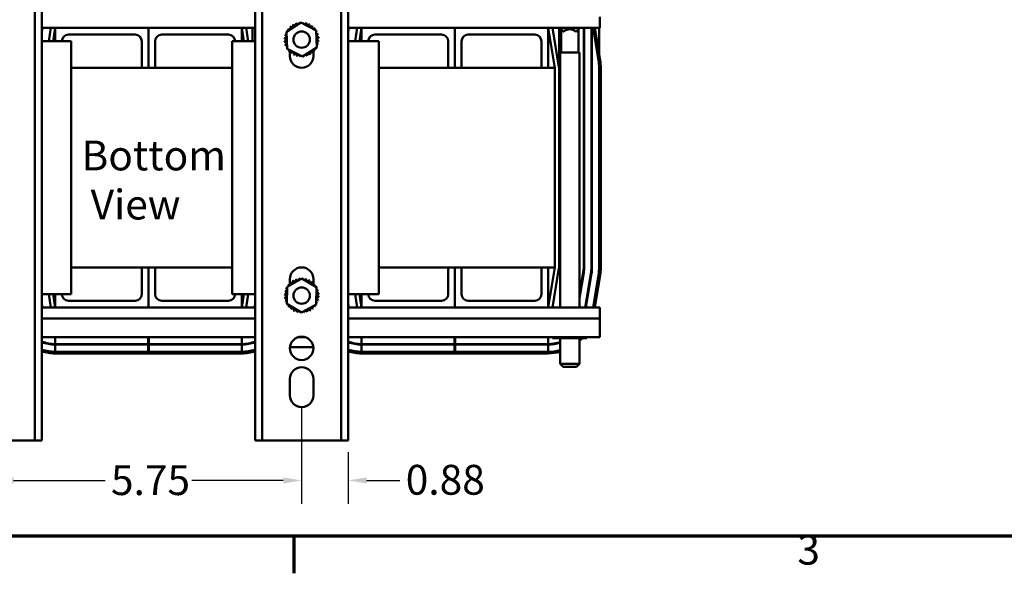
# Model space of a CAD drawing. Units: inches. Extents: x 0.05 to 2.15, y 0.02 to 1.68.
# Drawn here: x 0.4 to 0.93, y 0.03 to 0.33 of the extents above; entities that cross this region are included whole.
import ezdxf

# ---------------------------------------------------------------- set-up
doc = ezdxf.new("R2010")
doc.units = ezdxf.units.IN
doc.header["$LTSCALE"] = 0.1
doc.header["$MEASUREMENT"] = 0
doc.layers.get('0').update_dxf_attribs({"lineweight": 25})
for name, color, linetype, lineweight in [('Border (ANSI)', 7, 'Continuous', 70), ('Dimension (ANSI)', 7, 'Continuous', 25), ('Symbol (ANSI)', 7, 'Continuous', 25), ('Visible (ANSI)', 7, 'Continuous', 50)]:
    doc.layers.add(name, color=color, linetype=linetype, lineweight=lineweight)
doc.styles.add('Note Text (ANSI)', font='tahoma.ttf')
doc.dimstyles.new('Default (ANSI)', dxfattribs={"dimscale": 0.1, "dimtxt": 0.1599999964237213, "dimasz": 0.0984251946210861, "dimexe": 0.125, "dimexo": 0.0625, "dimgap": 0.031496062992126, "dimtad": 0, "dimtih": 1, "dimtoh": 1, "dimrnd": 1e-08, "dimzin": 0, "dimdsep": 46, "dimtxsty": 'Note Text (ANSI)', "dimcen": 0.09, "dimdle": 0.3937007874015748, "dimclrd": 256, "dimclre": 256, "dimclrt": 256, "dimadec": 0, "dimazin": 1, "dimtfac": 0.7500000596046448, "dimtofl": 0, "dimtmove": 0, "dimatfit": 3, "dimfxl": 1, "dimtolj": 1, "dimtzin": 4, "dimlwd": -1, "dimlwe": -1, "dimarcsym": 0})

# ---------------------------------------------------------------- blocks, each defined once
blk = doc.blocks.new('Borders Default Border')
at = {"layer": 'Border (ANSI)'}
blk.add_line((5.500000105129451, 0.4999999924907534), (5.500000105129451, 0.3000000095742894), dxfattribs=at)
at = {"layer": 'Border (ANSI)', "flags": 128}
blk.add_lwpolyline([(0.74999998873613, 0.4999999924907534), (0.74999998873613, 16.49999993992603), (21.24999939926027, 16.49999993992603), (21.24999939926027, 0.4999999924907534), (0.74999998873613, 0.4999999924907534)], dxfattribs=at)
at = {"layer": 'Border (ANSI)', "insert": (8.200207612390281, 0.2966288514441158), "char_height": 0.159999998066369, "attachment_point": 7, "style": 'Note Text (ANSI)'}
blk.add_mtext('3', dxfattribs=at)
blk = doc.blocks.new('*D35')
at = {"layer": 'Defpoints', "color": 0, "transparency": 16777216}
for p in [(0.3899407918217697, 0.1192169641449439), (0.5542265061074837, 0.1192169641449436), (0.5542265061074837, 0.0798468854047862)]:
    blk.add_point(p, dxfattribs=at)
at = {"layer": 'Dimension (ANSI)', "transparency": 16777216}
for p, q in [((0.3899407918217697, 0.1129669641449439), (0.3899407918217697, 0.0673468854047862)), ((0.5542265061074837, 0.1129669641449436), (0.5542265061074837, 0.0673468854047862)), ((0.3997833112838783, 0.0798468854047862), (0.4488239022097452, 0.0798468854047862)), ((0.5443839866453751, 0.0798468854047862), (0.4953433957178142, 0.0798468854047862))]:
    blk.add_line(p, q, dxfattribs=at)
for points in [[(0.3997833112838783, 0.0814873053151376), (0.3997833112838783, 0.0782064654944347), (0.3899407918217697, 0.0798468854047862)], [(0.5443839866453751, 0.0814873053151376), (0.5443839866453751, 0.0782064654944347), (0.5542265061074837, 0.0798468854047862)]]:
    blk.add_solid(points, dxfattribs=at)
at = {"layer": 'Dimension (ANSI)', "transparency": 16777216, "insert": (0.4519735085089579, 0.0880134399558946), "char_height": 0.0159999996423721, "attachment_point": 1, "style": 'Note Text (ANSI)'}
blk.add_mtext('\\A1;5.75', dxfattribs=at)
blk = doc.blocks.new('*D36')
at = {"layer": 'Defpoints', "color": 0, "transparency": 16777216}
for p in [(0.5542265061068182, 0.1255026784306578), (0.5792265061068176, 0.1013598206404761), (0.5542265061068182, 0.0798468854047862)]:
    blk.add_point(p, dxfattribs=at)
at = {"layer": 'Dimension (ANSI)', "transparency": 16777216}
for p, q in [((0.5542265061068182, 0.1192526784306578), (0.5542265061068182, 0.0673468854047862)), ((0.5792265061068176, 0.0951098206404761), (0.5792265061068176, 0.0673468854047862)), ((0.5443839866447095, 0.0798468854047862), (0.5345414671826009, 0.0798468854047862)), ((0.5890690255689262, 0.0798468854047862), (0.6068734793004484, 0.0798468854047862))]:
    blk.add_line(p, q, dxfattribs=at)
for points in [[(0.5443839866447095, 0.0814873053151376), (0.5443839866447095, 0.0782064654944347), (0.5542265061068182, 0.0798468854047862)], [(0.5890690255689262, 0.0814873053151376), (0.5890690255689262, 0.0782064654944347), (0.5792265061068176, 0.0798468854047862)]]:
    blk.add_solid(points, dxfattribs=at)
at = {"layer": 'Dimension (ANSI)', "transparency": 16777216, "insert": (0.6100230855996611, 0.0882122310334684), "char_height": 0.0159999996423721, "attachment_point": 1, "style": 'Note Text (ANSI)'}
blk.add_mtext('\\A1;0.88', dxfattribs=at)

msp = doc.modelspace()

# ---------------------------------------------------------------- linework, layer by layer
at = {"layer": 'Visible (ANSI)'}
for p, q in [((0.4111122203925328, 0.1013598206404761), (0.4111122203925328, 0.3940775472372169)), ((0.4149407918211042, 0.3940775472372169), (0.4149407918211042, 0.1013598206404761)), ((0.5292265061068187, 0.1013598206404761), (0.5292265061068184, 0.3940775472372124)), ((0.5330550775353899, 0.3940775472372124), (0.5330550775353898, 0.1013598206404761)), ((0.5753979346782464, 0.1013598206404761), (0.5753979346782462, 0.3940775472372124)), ((0.5792265061068176, 0.3940775472372124), (0.5792265061068176, 0.1013598206404761)), ((0.7140836489639605, 0.3286460076145786), (0.7140836489639605, 0.3227204043800743)), ((0.4220836489639613, 0.3227204043800743), (0.4149407918211042, 0.3227204043800743)), ((0.4149407918211042, 0.3205308738859698), (0.4153057135697039, 0.3227204043800742)), ((0.4150160582111273, 0.3227204043800742), (0.4149407918211042, 0.3222688060394188)), ((0.4197664060952889, 0.3227204043800742), (0.4185759299048127, 0.315577547237217)), ((0.4208931727735301, 0.315577547237217), (0.4220836489640273, 0.3227204043800635)), ((0.4220836489639613, 0.3227204043800762), (0.4720836489639612, 0.3227204043800757)), ((0.4220836489639611, 0.315577547237217), (0.4220836489639613, 0.3227204043800762)), ((0.4720836489639612, 0.3227204043800755), (0.5220836489639612, 0.3227204043800752)), ((0.4720836489639611, 0.3012918329515041), (0.4720836489639612, 0.3227204043800755)), ((0.4720836489639612, 0.3227204043800757), (0.472083648963961, 0.3012918329515042)), ((0.5292265061068177, 0.3227204043800743), (0.5220836489639612, 0.3227204043800743)), ((0.5220836489639612, 0.3227204043800752), (0.5220836489639611, 0.315577547237217)), ((0.5220836489641066, 0.3227204043800981), (0.5232741251545368, 0.315577547237217)), ((0.525591368023327, 0.315577547237217), (0.5244008918328507, 0.3227204043800742)), ((0.5279407918152015, 0.315577547237217), (0.5279407918138784, 0.3227204043800742)), ((0.5461020658254371, 0.3207228432593367), (0.5538190564765243, 0.3256487321965383)), ((0.5538190564765243, 0.3256487321965383), (0.5619434967579053, 0.3214285667205306)), ((0.5863693632496748, 0.3227204043800743), (0.5792265061068176, 0.3227204043800743)), ((0.5792265061068179, 0.3205308738859676), (0.579591427855418, 0.3227204043800742)), ((0.5793017724968413, 0.3227204043800742), (0.5792265061068179, 0.3222688060394167)), ((0.5840521203810028, 0.3227204043800742), (0.5828616441905267, 0.315577547237217)), ((0.585178887059244, 0.315577547237217), (0.586369363249741, 0.322720404380062)), ((0.5863693632496748, 0.3227204043800749), (0.6363693632496747, 0.3227204043800746)), ((0.5863693632496748, 0.315577547237217), (0.5863693632496748, 0.3227204043800749)), ((0.6363693632496747, 0.3227204043800743), (0.6863693632496748, 0.3227204043800743)), ((0.6363693632496747, 0.3012918329515029), (0.6363693632496747, 0.3227204043800743)), ((0.6363693632496747, 0.3227204043800746), (0.6363693632496747, 0.3012918329515031)), ((0.7140836489639605, 0.3227204043800743), (0.6863693632496748, 0.3227204043800743)), ((0.6863693632496748, 0.3227204043800743), (0.6863693632496747, 0.3012918329515029)), ((0.6863693632498201, 0.3227204043800973), (0.689940791821103, 0.301291832951502)), ((0.6921954065042025, 0.3016676020662467), (0.6886866061185642, 0.3227204043800742)), ((0.6922265061035616, 0.3012918329524059), (0.6922265060995922, 0.3227204043800742)), ((0.6927693632496748, 0.3227204043800743), (0.6927693632496748, 0.3225489758086458)), ((0.7032550775353892, 0.3225489758086458), (0.6927693632496748, 0.3225489758086458)), ((0.6944836489639606, 0.3208346900943601), (0.6927693632496748, 0.3225489758086458)), ((0.7015407918211034, 0.3208346900943601), (0.7032550775353892, 0.3225489758086458)), ((0.7032550775353892, 0.3227204043800743), (0.7032550775353892, 0.3225489758086458)), ((0.7054550775281634, 0.3227204043800742), (0.7054550775322391, 0.3007186041487637)), ((0.7057407918179534, 0.3007186041488166), (0.7057407918138779, 0.3227204043800742)), ((0.7095979346710207, 0.3227204043800742), (0.7095979346750962, 0.3007186041495311)), ((0.7098836489608106, 0.300718604149584), (0.709883648956735, 0.3227204043800742)), ((0.7104976546370169, 0.3227204043800742), (0.7134169672156501, 0.3052045288352763)), ((0.7142624477218871, 0.3053454422523951), (0.7113666207126759, 0.3227204043800743)), ((0.7137407918165165, 0.3084753776976638), (0.7137407918138777, 0.3227204043800742)), ((0.464940791821104, 0.3191489758086472), (0.4292265061068182, 0.3191489758086476)), ((0.514940791821104, 0.3191489758086467), (0.4792265061068184, 0.3191489758086469)), ((0.5465095154557308, 0.3115767888461274), (0.5461020658254371, 0.3207228432593367)), ((0.5619434967579053, 0.3214285667205306), (0.562350946388199, 0.3122825123073214)), ((0.6292265061068179, 0.319148975808646), (0.5935122203925322, 0.3191489758086463)), ((0.6792265061068176, 0.3191489758086457), (0.6435122203925319, 0.3191489758086457)), ((0.6932979346782463, 0.3096346900943601), (0.6932979346782463, 0.3220204043800743)), ((0.6944836489639606, 0.3208346900943601), (0.6948859329026508, 0.3208346900943601)), ((0.7011385078824132, 0.3208346900943601), (0.7015407918211034, 0.3208346900943601)), ((0.7027265061068177, 0.3096346900943601), (0.7027265061068177, 0.3220204043800743)), ((0.4149407918211041, 0.3155775472372171), (0.4306265061068184, 0.3155775472372171)), ((0.4306265061068184, 0.315577547237217), (0.4306265061068184, 0.1798632615229313)), ((0.4685122203925324, 0.3012918329515043), (0.4685122203925326, 0.3155775472372186)), ((0.4756550775353898, 0.3155775472372184), (0.4756550775353898, 0.3012918329515041)), ((0.5169979346782463, 0.315577547237217), (0.5292265061068178, 0.315577547237217)), ((0.5169979346782463, 0.1798632615229313), (0.5169979346782463, 0.315577547237217)), ((0.5546339557371117, 0.3073566233701197), (0.5465095154557308, 0.3115767888461274)), ((0.562350946388199, 0.3122825123073214), (0.5546339557371117, 0.3073566233701197)), ((0.5792265061068176, 0.315577547237217), (0.5955693632496749, 0.315577547237217)), ((0.5955693632496749, 0.315577547237217), (0.5955693632496749, 0.1798632615229313)), ((0.6327979346782462, 0.3012918329515031), (0.6327979346782464, 0.3155775472372175)), ((0.6399407918211033, 0.3155775472372172), (0.6399407918211033, 0.3012918329515029)), ((0.6827979346782462, 0.3012918329515029), (0.6827979346782462, 0.3155775472372172)), ((0.5479407918211038, 0.3076455349261875), (0.5479407918211038, 0.3106572238593114)), ((0.5605122203925323, 0.3109087129542043), (0.5605122203925323, 0.3076455349261875)), ((0.7032550775353891, 0.3096346900943601), (0.6927693632496749, 0.3096346900943601)), ((0.6927693632496748, 0.3096346900943601), (0.6927693632496748, 0.1727204043800738)), ((0.7032550775353892, 0.3096346900943601), (0.7032550775353892, 0.1727204043800738)), ((0.5169979346782462, 0.3012918329515028), (0.4306265061068184, 0.3012918329515028)), ((0.6899407918211033, 0.3012918329515028), (0.5955693632496747, 0.3012918329515028)), ((0.6899407918211033, 0.1941489758086456), (0.6899407918211033, 0.3012918329515028)), ((0.6922265061068722, 0.1941489758086337), (0.6922265061068718, 0.3012918329524058)), ((0.7055258158144718, 0.3038893369697241), (0.7054550775315733, 0.3043137666671133)), ((0.70961230492749, 0.3045704184885649), (0.7095979346743668, 0.3046566400073034)), ((0.7137407918258007, 0.3012918329532744), (0.7137407918254465, 0.194148975807296)), ((0.7145979346825894, 0.1941489758072931), (0.7145979346829435, 0.3012918329532716)), ((0.7054550775322391, 0.3007186041487637), (0.7054550775372008, 0.1941489758054895)), ((0.705740791822915, 0.1941489758055028), (0.7057407918179534, 0.3007186041488166)), ((0.7095979346750962, 0.3007186041495311), (0.709597934680058, 0.1941489758056824)), ((0.7098836489657722, 0.1941489758056957), (0.7098836489608106, 0.300718604149584)), ((0.4306265061068184, 0.1941489758086456), (0.5169979346782462, 0.1941489758086456)), ((0.4685122203925326, 0.1798632615229329), (0.4685122203925326, 0.1941489758086472)), ((0.4720836489639611, 0.1941489758086472), (0.4720836489639611, 0.1727204043800757)), ((0.4720836489639611, 0.1727204043800757), (0.4720836489639611, 0.1941489758086472)), ((0.4756550775353898, 0.1941489758086472), (0.4756550775353898, 0.1798632615229329)), ((0.5955693632496747, 0.1941489758086456), (0.6899407918211033, 0.1941489758086456)), ((0.632797934678247, 0.1798632615229317), (0.6327979346782469, 0.194148975808646)), ((0.6363693632496755, 0.194148975808646), (0.6363693632496757, 0.1727204043800746)), ((0.6363693632496755, 0.1727204043800746), (0.6363693632496755, 0.194148975808646)), ((0.639940791821104, 0.194148975808646), (0.6399407918211042, 0.1798632615229318)), ((0.6827979346782471, 0.179863261522932), (0.6827979346782468, 0.1941489758086463)), ((0.6863693632496755, 0.1941489758086463), (0.6863693632496756, 0.1727204043800749)), ((0.6899407918211037, 0.1941489758086449), (0.6863693632496761, 0.1727204043799188)), ((0.688686606118416, 0.1727204043800738), (0.6921954065042017, 0.193773206694793)), ((0.705243988983894, 0.1915984429434425), (0.7032550775353892, 0.1796649742578483)), ((0.7032550775353892, 0.1779270421071047), (0.7055258158192711, 0.1915514718041915)), ((0.7093304780968626, 0.1909173614243042), (0.7062976519214429, 0.1727204043800738)), ((0.706587307280032, 0.1727204043800738), (0.7096123049322398, 0.1908703902850533)), ((0.7134169672094122, 0.190236279890072), (0.710497654609509, 0.1727204043800738)), ((0.7113666206853857, 0.1727204043800738), (0.7142624477154375, 0.1900953664716817)), ((0.5463691563408511, 0.1837728701481275), (0.554367080035274, 0.1882281527551906)), ((0.5479407918211039, 0.1846513632108591), (0.5479407918211039, 0.1879312492119034)), ((0.554367080035274, 0.1882281527551907), (0.562224429801241, 0.1835293889618225)), ((0.5605122203925323, 0.1879312492119034), (0.5605122203925323, 0.1849529865574096)), ((0.4306265061068184, 0.1798632615229313), (0.4149407918211042, 0.1798632615229313)), ((0.4185759299047915, 0.1798632615229312), (0.4197664060952918, 0.1727204043800738)), ((0.4220836489640314, 0.1727204043800856), (0.420893172773533, 0.1798632615229312)), ((0.4220836489639611, 0.1727204043800757), (0.4220836489639611, 0.1798632615229312)), ((0.5292265061068178, 0.1798632615229313), (0.5169979346782463, 0.1798632615229313)), ((0.5220836489639611, 0.1798632615229313), (0.5220836489639611, 0.1727204043800757)), ((0.5232741251544545, 0.1798632615229312), (0.5220836489639616, 0.1727204043799197)), ((0.5244008918327014, 0.1727204043800738), (0.5255913680231775, 0.1798632615229312)), ((0.5462285824123952, 0.1746188237476963), (0.5463691563408511, 0.1837728701481275)), ((0.562224429801241, 0.1835293889618225), (0.5620838558727853, 0.1743753425613912)), ((0.5955693632496749, 0.1798632615229313), (0.5792265061068176, 0.1798632615229313)), ((0.5828616441905057, 0.1798632615229312), (0.5840521203810062, 0.1727204043800738)), ((0.5863693632497459, 0.1727204043800842), (0.5851788870592473, 0.1798632615229312)), ((0.5863693632496756, 0.1727204043800743), (0.5863693632496755, 0.1798632615229312)), ((0.415305713576551, 0.1727204043800738), (0.4149407918211042, 0.174909934910037)), ((0.4292265061068182, 0.1762918329515043), (0.464940791821104, 0.1762918329515043)), ((0.4792265061068182, 0.1762918329515043), (0.514940791821104, 0.1762918329515043)), ((0.5292265061068178, 0.1749099348853101), (0.5288615843557789, 0.1727204043800738)), ((0.5540859321783623, 0.1699200599543281), (0.5462285824123952, 0.1746188237476963)), ((0.5620838558727853, 0.1743753425613912), (0.5540859321783623, 0.1699200599543281)), ((0.5795914278622653, 0.1727204043800738), (0.5792265061068179, 0.1749099349100409)), ((0.5935122203925327, 0.1762918329515029), (0.6292265061068184, 0.1762918329515031)), ((0.6435122203925328, 0.1762918329515032), (0.6792265061068185, 0.1762918329515034)), ((0.4149407918211042, 0.1731720027606222), (0.4150160582179557, 0.1727204043800738)), ((0.4149407918211042, 0.1727204043800738), (0.4220836489639611, 0.1727204043800738)), ((0.4152550775353859, 0.1730242206266873), (0.4152550775353859, 0.1727204043800737)), ((0.4720836489639611, 0.1727204043800757), (0.4220836489639611, 0.1727204043800757)), ((0.5220836489639611, 0.1727204043800757), (0.4720836489639611, 0.1727204043800757)), ((0.522083648963961, 0.1727204043800738), (0.5292265061068178, 0.1727204043800738)), ((0.5291512397143681, 0.1727204043800738), (0.5292265061068178, 0.1731720027345665)), ((0.5792265061068179, 0.1731720027606263), (0.57930177250367, 0.1727204043800738)), ((0.5792265061068176, 0.1727204043800738), (0.5863693632496755, 0.1727204043800738)), ((0.5795407918211, 0.1730242206266873), (0.5795407918211, 0.1727204043800737)), ((0.6363693632496757, 0.1727204043800746), (0.5863693632496756, 0.1727204043800743)), ((0.6863693632496755, 0.1727204043800749), (0.6363693632496755, 0.1727204043800746)), ((0.6863693632496753, 0.1727204043800738), (0.7140836489639605, 0.1727204043800738)), ((0.7140836489639605, 0.1727204043800738), (0.7140836489639605, 0.1667948011455695)), ((0.4149407918211042, 0.1667948011455694), (0.5292265061068178, 0.1667948011455694)), ((0.5792265061068176, 0.1667948011455694), (0.7140836489639605, 0.1667948011455694)), ((0.7140836489639605, 0.1567204043800739), (0.7140836489639605, 0.1667948011455695)), ((0.4149407918211042, 0.1567204043800739), (0.5292265061068178, 0.1567204043800739)), ((0.4152550775353859, 0.1542874480878495), (0.4152550775353859, 0.1539830576258472)), ((0.422083648967588, 0.1530632615183474), (0.4220836489669106, 0.1567204043800737)), ((0.4718373435471314, 0.1567204043800737), (0.47183734354714, 0.1530632615184643)), ((0.4723299543845612, 0.1530632615184655), (0.4723299543845526, 0.1567204043800737)), ((0.5220836489641046, 0.1567204043800737), (0.5220836489641132, 0.1530632615185825)), ((0.5521477001939283, 0.1567204043800739), (0.556305312019707, 0.1567204043800739)), ((0.5792265061068176, 0.1567204043800739), (0.7140836489639605, 0.1567204043800739)), ((0.5795407918211, 0.1542874480878481), (0.5795407918211, 0.1539830576258458)), ((0.5863693632533027, 0.1530632615183459), (0.5863693632526253, 0.1567204043800737)), ((0.6361230578328461, 0.1567204043800737), (0.6361230578328547, 0.1530632615184632)), ((0.6366156686702759, 0.1530632615184643), (0.6366156686702672, 0.1567204043800737)), ((0.6863693632498192, 0.1567204043800737), (0.6863693632498278, 0.1530632615185816)), ((0.6888140045524338, 0.1562918329515023), (0.6888140045524338, 0.1567204043800739)), ((0.6888140045524338, 0.1562918329515023), (0.6927540519649187, 0.1562918329515023)), ((0.6927540519649187, 0.1562918329515023), (0.6927540519649187, 0.1567204043800739)), ((0.6927540519649187, 0.1562918329515023), (0.7018808392335886, 0.1562918329515023)), ((0.6927693632496748, 0.1562918329515024), (0.6927693632496748, 0.1424918329515029)), ((0.7018808392335886, 0.1562918329515023), (0.7018808392335886, 0.1567204043800739)), ((0.7018808392335886, 0.1562918329515023), (0.7070675790897731, 0.1562918329515023)), ((0.7032550775353892, 0.1562918329515024), (0.7032550775353892, 0.1424918329515029)), ((0.7070675790897731, 0.1562918329515023), (0.7070675790897731, 0.1567204043800739)), ((0.47183734354714, 0.1530632615184643), (0.422083648967588, 0.1530632615183474)), ((0.4220836489675978, 0.1489204043754902), (0.4220836489675886, 0.1527775472326331)), ((0.4220836489675886, 0.1527775472326331), (0.4718373435471407, 0.1527775472327501)), ((0.5220836489532045, 0.1489204043870753), (0.4220836489685473, 0.1489204043809003)), ((0.4220836489701095, 0.1480632615237574), (0.5220836489529717, 0.1480632615299325)), ((0.4723299543845612, 0.1530632615184655), (0.47183734354714, 0.1530632615184643)), ((0.4718373435471407, 0.1527775472327501), (0.472329954384562, 0.1527775472327513)), ((0.4718373435471407, 0.1527775472327501), (0.4718373435471497, 0.1489204043756072)), ((0.5220836489641132, 0.1530632615185825), (0.4723299543845612, 0.1530632615184655)), ((0.472329954384571, 0.1489204043756084), (0.472329954384562, 0.1527775472327513)), ((0.472329954384562, 0.1527775472327513), (0.5220836489641139, 0.1527775472328682)), ((0.5220836489641139, 0.1527775472328682), (0.522083648964123, 0.1489204043757253)), ((0.5604828802733152, 0.1513950108706149), (0.5479701319403202, 0.1513950108706149)), ((0.6361230578328547, 0.1530632615184632), (0.5863693632533027, 0.1530632615183459)), ((0.5863693632533125, 0.1489204043754888), (0.5863693632533034, 0.1527775472326316)), ((0.5863693632533034, 0.1527775472326316), (0.6361230578328553, 0.1527775472327489)), ((0.6863693632389192, 0.1489204043870745), (0.5863693632542619, 0.1489204043808988)), ((0.5863693632558241, 0.1480632615237559), (0.6863693632386862, 0.1480632615299316)), ((0.6366156686702759, 0.1530632615184643), (0.6361230578328547, 0.1530632615184632)), ((0.6361230578328553, 0.1527775472327489), (0.6366156686702766, 0.15277754723275)), ((0.6361230578328553, 0.1527775472327489), (0.6361230578328644, 0.148920404375606)), ((0.6863693632498278, 0.1530632615185816), (0.6366156686702759, 0.1530632615184643)), ((0.6366156686702859, 0.1489204043756072), (0.6366156686702766, 0.15277754723275)), ((0.6366156686702766, 0.15277754723275), (0.6863693632498284, 0.1527775472328673)), ((0.6863693632498284, 0.1527775472328673), (0.6863693632498375, 0.1489204043757244)), ((0.6927693632496749, 0.1424918329515029), (0.7032550775353891, 0.1424918329515029)), ((0.6944836489639606, 0.1407775472372172), (0.6927693632496748, 0.1424918329515029)), ((0.7015407918211034, 0.1407775472372172), (0.6944836489639606, 0.1407775472372172)), ((0.7015407918211034, 0.1407775472372172), (0.7032550775353892, 0.1424918329515029)), ((0.5479407918211039, 0.1255026771360081), (0.5479407918211039, 0.1343598212878005)), ((0.5605122203925323, 0.1343598212878005), (0.5605122203925323, 0.1255026771360081)), ((0.4072836489639613, 0.1013598206404761), (0.3725979346782471, 0.1013598206404761)), ((0.4072836489639613, 0.1013598206404761), (0.4111122203925328, 0.1013598206404761)), ((0.4149407918211042, 0.1013598206404761), (0.4111122203925328, 0.1013598206404761)), ((0.5330550775353898, 0.1013598206404761), (0.5292265061068187, 0.1013598206404761)), ((0.5330550775353898, 0.1013598206404761), (0.5368836489639613, 0.1013598206404761)), ((0.5715693632496749, 0.1013598206404761), (0.5368836489639613, 0.1013598206404761)), ((0.5715693632496749, 0.1013598206404761), (0.5753979346782462, 0.1013598206404761)), ((0.5792265061068176, 0.1013598206404761), (0.5753979346782464, 0.1013598206404761))]:
    msp.add_line(p, q, dxfattribs=at)
for centre, radius in [((0.5542265061068181, 0.316502677783329), 0.0043857142857143), ((0.5542265061068182, 0.1790741063547594), 0.0043857142857142), ((0.5542265061068182, 0.1507883920690468), 0.0062857142857142)]:
    msp.add_circle(centre, radius, dxfattribs=at)
for centre, radius, start, end in [((0.5542265061068181, 0.3165026777833291), 0.0092328682112591, 141.9240970680555, 142.4710060948755), ((0.5464117802284091, 0.321419578723129), 0.0008620557414262, 3.344289491390195, 55.14677883817176), ((0.5475211777825554, 0.3228496792383722), 0.0008620557414262, 229.2483243247581, 43.89677883816593), ((0.5542265061068181, 0.3165026777833291), 0.0092328682112591, 130.6740970680554, 131.2210060948754), ((0.5488882573438115, 0.3240358680471375), 0.0008620557414262, 217.99832432476, 32.64677883816608), ((0.5542265061068181, 0.3165026777833291), 0.0092328682112591, 119.4240970680557, 119.971006094876), ((0.5504604828113056, 0.3249325605787265), 0.0008620557414262, 206.7483243247584, 21.39677883816656), ((0.5542265061068181, 0.3165026777833291), 0.0092328682112591, 108.1740970680554, 108.7210060948762), ((0.5521774344420362, 0.325505297442021), 0.0008620557414262, 195.498324324759, 274.7235339183073), ((0.5521774344420362, 0.325505297442021), 0.0008620557414262, 330.37805801178, 10.146778838168), ((0.5542265061068181, 0.3165026777833291), 0.0092328682112591, 96.92409706805493, 97.4710060948754), ((0.5539731307477115, 0.3257320686805593), 0.0008620557414262, 184.2483243247604, 211.7097511043825), ((0.5539731307477115, 0.3257320686805593), 0.0008620557414262, 322.8690277248194, 358.8967788381729), ((0.5542265061068181, 0.3165026777833291), 0.0092328682112591, 85.6740970680555, 86.22100609487558), ((0.5557785641263427, 0.3256041596028191), 0.0008620557414262, 172.9983243247594, 347.6467788381699), ((0.5542265061068181, 0.3165026777833291), 0.0092328682112591, 74.42409706805486, 74.97100609487539), ((0.5575243527856879, 0.3251264856829257), 0.0008620557414262, 161.7483243247616, 336.3967788381702), ((0.559143407046618, 0.324317403661738), 0.0008620557414262, 150.4983243247617, 325.1467788381717), ((0.5542265061068181, 0.3165026777833291), 0.0092328682112591, 63.17409706805511, 63.72100609487492), ((0.5605735075618611, 0.3232080061075917), 0.0008620557414262, 139.2483243247581, 313.8967788381659), ((0.5542265061068181, 0.3165026777833291), 0.0092328682112591, 51.92409706805459, 52.47100609487463), ((0.5617596963706264, 0.3218409265463356), 0.0008620557414262, 127.99832432476, 171.5897008223295), ((0.5542265061068181, 0.3165026777833291), 0.0092328682112591, 40.67409706805507, 41.22100609487548), ((0.4292265061068182, 0.315577547237219), 0.0035714285714286, 90, 180), ((0.464940791821104, 0.3155775472372186), 0.0035714285714286, 0, 89.99999999999888), ((0.4792265061068183, 0.3155775472372183), 0.0035714285714286, 90, 180), ((0.514940791821104, 0.3155775472372181), 0.0035714285714286, 0, 90), ((0.5542265061068181, 0.3165026777833291), 0.0092328682112591, 175.6740970680555, 176.2210060948756), ((0.5449971152095879, 0.3162493024242226), 0.0008620557414262, 274.2483243247605, 88.89677883817288), ((0.5451250242873281, 0.3180547358028539), 0.0008620557414262, 262.9983243247594, 77.64677883816985), ((0.5542265061068181, 0.3165026777833291), 0.0092328682112591, 164.4240970680553, 164.9710060948754), ((0.5456026982072215, 0.319800524462199), 0.0008620557414262, 251.7483243247616, 311.329758550983), ((0.5542265061068181, 0.3165026777833291), 0.0092328682112591, 153.1740970680557, 153.7210060948761), ((0.5456026982072215, 0.319800524462199), 0.0008620557414262, 53.77183337911045, 66.39677883817205), ((0.5464117802284091, 0.321419578723129), 0.0008620557414262, 240.4983243247617, 249.2917832143714), ((0.5617596963706264, 0.3218409265463356), 0.0008620557414262, 283.6034892266379, 302.6467788381725), ((0.5626563889022154, 0.3202687010788415), 0.0008620557414262, 116.7483243247584, 142.5707411275103), ((0.5626563889022154, 0.3202687010788415), 0.0008620557414262, 222.5308508025744, 291.3967788381726), ((0.5542265061068181, 0.3165026777833291), 0.0092328682112591, 29.42409706805506, 29.97100609487547), ((0.5632291257655099, 0.318551749448111), 0.0008620557414262, 105.498324324759, 280.1467788381681), ((0.5634558970040482, 0.3167560531424356), 0.0008620557414262, 94.24832432476046, 268.8967788381729), ((0.5542265061068181, 0.3165026777833291), 0.0092328682112591, 18.17409706805497, 18.7210060948748), ((0.5542265061068181, 0.3165026777833291), 0.0092328682112591, 6.924097068054935, 7.471006094874906), ((0.5935122203925319, 0.3155775472372177), 0.0035714285714286, 90, 180), ((0.6292265061068179, 0.3155775472372175), 0.0035714285714286, 0, 90), ((0.6435122203925319, 0.3155775472372172), 0.0035714285714286, 90, 180), ((0.6792265061068176, 0.3155775472372172), 0.0035714285714286, 0, 90), ((0.698012220392532, 0.3173061186657887), 0.0047142857142857, 48.45930070056747, 131.5406992994325), ((0.5542265061068181, 0.3165026777833291), 0.0092328682112591, 186.9240970680549, 187.4710060948752), ((0.5452238864481262, 0.3144536061185472), 0.0008620557414262, 285.4983243247584, 100.1467788381676), ((0.5542265061068181, 0.3165026777833291), 0.0092328682112591, 198.1740970680552, 198.7210060948752), ((0.5457966233114206, 0.3127366544878167), 0.0008620557414262, 42.53085080257446, 111.3967788381674), ((0.5457966233114206, 0.3127366544878167), 0.0008620557414262, 296.7483243247595, 322.5707411275122), ((0.5542265061068181, 0.3165026777833291), 0.0092328682112591, 209.4240970680548, 209.971006094875), ((0.5466933158430095, 0.3111644290203226), 0.0008620557414262, 103.6034892266379, 122.6467788381712), ((0.5620412319852269, 0.3115857768435292), 0.0008620557414262, 183.3442894913901, 235.146778838173), ((0.5628503140064147, 0.3132048311044592), 0.0008620557414262, 71.74832432476158, 131.3297585509829), ((0.5628503140064147, 0.3132048311044592), 0.0008620557414262, 233.7718333791104, 246.3967788381711), ((0.5620412319852269, 0.3115857768435292), 0.0008620557414262, 60.49832432476055, 69.29178321436702), ((0.5542265061068181, 0.3165026777833291), 0.0092328682112591, 333.1740970680555, 333.7210060948755), ((0.563327987926308, 0.3149506197638043), 0.0008620557414262, 82.99832432475938, 257.6467788381693), ((0.5542265061068181, 0.3165026777833291), 0.0092328682112591, 344.4240970680555, 344.9710060948758), ((0.5542265061068181, 0.3165026777833291), 0.0092328682112591, 355.6740970680555, 356.2210060948757), ((0.5466933158430095, 0.3111644290203226), 0.0008620557414262, 307.9983243247586, 351.5897008223341), ((0.5542265061068181, 0.3165026777833291), 0.0092328682112591, 220.6740970680548, 221.2210060948748), ((0.547879504651775, 0.3097973494590664), 0.0008620557414262, 319.2483243247598, 133.8967788381692), ((0.5542265061068181, 0.3076455349261875), 0.0062857142857142, 180, 0), ((0.5542265061068181, 0.3165026777833291), 0.0092328682112591, 231.9240970680547, 232.4710060948754), ((0.5493096051670181, 0.3086879519049202), 0.0008620557414262, 330.4983243247638, 145.1467788381718), ((0.5542265061068181, 0.3165026777833291), 0.0092328682112591, 243.174097068055, 243.7210060948749), ((0.5509286594279481, 0.3078788698837325), 0.0008620557414262, 341.7483243247594, 156.3967788381701), ((0.5542265061068181, 0.3165026777833291), 0.0092328682112591, 254.4240970680549, 254.9710060948754), ((0.5526744480872932, 0.3074011959638391), 0.0008620557414262, 352.998324324764, 167.6467788381721), ((0.5542265061068181, 0.3165026777833291), 0.0092328682112591, 265.6740970680555, 266.2210060948756), ((0.5544798814659245, 0.307273286886099), 0.0008620557414262, 142.8690277248147, 178.8967788381686), ((0.5544798814659245, 0.307273286886099), 0.0008620557414262, 4.248324324760458, 31.70975110438646), ((0.5542265061068181, 0.3165026777833291), 0.0092328682112591, 276.924097068055, 277.4710060948753), ((0.5562755777715999, 0.3075000581246372), 0.0008620557414262, 150.3780580117819, 190.1467788381703), ((0.5562755777715999, 0.3075000581246372), 0.0008620557414262, 15.49832432476127, 94.7235339183073), ((0.5542265061068181, 0.3165026777833291), 0.0092328682112591, 288.1740970680555, 288.7210060948762), ((0.5579925294023304, 0.3080727949879318), 0.0008620557414262, 26.7483243247605, 201.3967788381687), ((0.5595647548698245, 0.3089694875195207), 0.0008620557414262, 37.9983243247637, 212.6467788381745), ((0.5542265061068181, 0.3165026777833291), 0.0092328682112591, 299.4240970680555, 299.9710060948761), ((0.5609318344310807, 0.310155676328286), 0.0008620557414262, 49.24832432475961, 223.8967788381724), ((0.5542265061068181, 0.3165026777833291), 0.0092328682112591, 310.6740970680554, 311.2210060948755), ((0.5542265061068181, 0.3165026777833291), 0.0092328682112591, 321.9240970680556, 322.4710060948759), ((0.6899407918211575, 0.3012918329524058), 0.0022857142857141, 0, 9.462322208025883), ((0.6899407918179266, 0.301291832970283), 0.0158, 0, 9.462322208086206), ((0.6899407918179266, 0.301291832970283), 0.0199428571428571, 0, 9.46232220808609), ((0.6899407918258009, 0.3012918329532747), 0.0237999999999998, 0, 9.462322169303272), ((0.6899407918258009, 0.3012918329532747), 0.0246571428571427, 0, 9.46232216930319), ((0.5542265061068182, 0.1879312492119034), 0.0062857142857142, 0, 180), ((0.6899407918211569, 0.1941489758086337), 0.002285714285714, 350.5376777919766, 0), ((0.6899407918229153, 0.1941489758047672), 0.0155142857142857, 350.537677787743, 0), ((0.6899407918229153, 0.1941489758047672), 0.0158, 350.537677787743, 0), ((0.6899407918229153, 0.1941489758047672), 0.0196571428571429, 350.537677787743, 0), ((0.6899407918229153, 0.1941489758047672), 0.0199428571428571, 350.5376777877429, 0), ((0.6899407918254469, 0.1941489758073746), 0.0237999999999997, 350.5376777445412, 0), ((0.6899407918254469, 0.1941489758073746), 0.0246571428571426, 350.5376777445409, 0), ((0.5474858989856588, 0.1853836286064559), 0.0008620557414262, 229.5677360337529, 44.21619054716354), ((0.5542265061068182, 0.1790741063547595), 0.0092328682112589, 130.9935087770483, 131.5404178038688), ((0.5488463445892553, 0.1865774201194511), 0.0008620557414262, 218.3177360337535, 32.9661905471641), ((0.5542265061068182, 0.1790741063547595), 0.0092328682112589, 119.7435087770485, 120.2904178038688), ((0.5504135467827423, 0.1874828634923762), 0.0008620557414262, 207.0677360337529, 21.71619054716235), ((0.5542265061068182, 0.1790741063547595), 0.0092328682112589, 108.4935087770484, 109.0404178038687), ((0.5521272788647213, 0.1880651630441878), 0.0008620557414262, 195.8177360337529, 10.46619054716362), ((0.5542265061068182, 0.1790741063547595), 0.0092328682112589, 97.24350877704838, 97.79041780386865), ((0.5539216830723541, 0.1883019413296675), 0.0008620557414262, 184.5677360337538, 228.1591125313305), ((0.5539216830723541, 0.1883019413296675), 0.0008620557414262, 340.1729009356288, 359.2161905471623), ((0.5542265061068182, 0.1790741063547595), 0.0092328682112589, 85.99350877704877, 86.54041780386903), ((0.5557278014582544, 0.188184099092091), 0.0008620557414262, 173.3177360337541, 199.1401528365101), ((0.5557278014582544, 0.188184099092091), 0.0008620557414262, 279.1002625115686, 347.9661905471635), ((0.5542265061068182, 0.1790741063547595), 0.0092328682112589, 74.74350877704897, 75.29041780386903), ((0.5574762259057352, 0.1877161649425615), 0.0008620557414262, 162.067736033754, 336.716190547165), ((0.5590997654438074, 0.1869161213280251), 0.0008620557414262, 150.8177360337545, 325.4661905471629), ((0.5542265061068182, 0.1790741063547595), 0.0092328682112589, 63.49350877704897, 64.04041780386908), ((0.5605360283585145, 0.1858147134759189), 0.0008620557414262, 139.5677360337528, 314.2161905471618), ((0.5542265061068182, 0.1790741063547595), 0.0092328682112589, 52.24350877704835, 52.79041780386853), ((0.5617298198715098, 0.1844542678723224), 0.0008620557414262, 128.3177360337554, 187.8991702599766), ((0.5542265061068182, 0.1790741063547595), 0.0092328682112589, 40.99350877704859, 41.54041780386893), ((0.4292265061068182, 0.1798632615229329), 0.0035714285714286, 180, 270), ((0.464940791821104, 0.1798632615229329), 0.0035714285714286, 270, 0), ((0.4792265061068182, 0.1798632615229329), 0.0035714285714286, 180, 270), ((0.514940791821104, 0.1798632615229329), 0.0035714285714286, 270, 0), ((0.5542265061068182, 0.1790741063547595), 0.0092328682112589, 175.9935087770486, 176.5404178038688), ((0.5449986711319103, 0.1787692833202954), 0.0008620557414262, 274.5677360337516, 89.21619054716218), ((0.5451165133694869, 0.1805754017061957), 0.0008620557414262, 263.3177360337518, 77.96619054716346), ((0.5542265061068182, 0.1790741063547595), 0.0092328682112589, 164.7435087770485, 165.2904178038688), ((0.5455844475190162, 0.1823238261536765), 0.0008620557414262, 252.0677360337547, 331.2929456273014), ((0.5542265061068182, 0.1790741063547595), 0.0092328682112589, 153.4935087770486, 154.0404178038689), ((0.5455844475190162, 0.1823238261536765), 0.0008620557414262, 26.9474697207766, 66.71619054716408), ((0.5463844911335525, 0.1839473656917488), 0.0008620557414262, 240.8177360337545, 268.2791628133771), ((0.5542265061068182, 0.1790741063547595), 0.0092328682112589, 142.2435087770486, 142.790417803869), ((0.5463844911335525, 0.1839473656917488), 0.0008620557414262, 19.4384394338095, 55.46619054716419), ((0.5617298198715098, 0.1844542678723224), 0.0008620557414262, 290.3412450881013, 302.9661905471628), ((0.5626352632444349, 0.1828870656788353), 0.0008620557414262, 117.067736033755, 125.8611949233632), ((0.5542265061068182, 0.1790741063547595), 0.0092328682112589, 29.7435087770486, 30.29041780386888), ((0.5626352632444349, 0.1828870656788353), 0.0008620557414262, 239.9137012003812, 291.7161905471611), ((0.5632175627962465, 0.1811733335968563), 0.0008620557414262, 105.8177360337545, 280.4661905471663), ((0.5634543410817261, 0.1793789293892237), 0.0008620557414262, 94.56773603375163, 269.2161905471622), ((0.5542265061068182, 0.1790741063547595), 0.0092328682112589, 18.49350877704863, 19.04041780386885), ((0.5542265061068182, 0.1790741063547595), 0.0092328682112589, 7.243508777048783, 7.790417803868869), ((0.5935122203925327, 0.1798632615229315), 0.0035714285714286, 180, 270), ((0.6292265061068184, 0.1798632615229317), 0.0035714285714286, 270, 0), ((0.6435122203925328, 0.1798632615229318), 0.0035714285714286, 180, 270), ((0.6792265061068185, 0.1798632615229319), 0.0035714285714286, 270, 0), ((0.5542265061068182, 0.1790741063547595), 0.0092328682112589, 187.2435087770487, 187.7904178038688), ((0.5452354494173898, 0.1769748791126627), 0.0008620557414262, 285.8177360337545, 100.4661905471662), ((0.5542265061068182, 0.1790741063547595), 0.0092328682112589, 198.4935087770486, 199.0404178038688), ((0.5458177489692017, 0.1752611470306837), 0.0008620557414262, 59.91370120038123, 111.7161905471611), ((0.5458177489692017, 0.1752611470306837), 0.0008620557414262, 297.067736033755, 305.8611949233632), ((0.5542265061068182, 0.1790741063547595), 0.0092328682112589, 209.7435087770486, 210.2904178038688), ((0.5467231923421265, 0.1736939448371966), 0.0008620557414262, 110.3412450881021, 122.9661905471628), ((0.5620685210800838, 0.1742008470177702), 0.0008620557414262, 60.81773603375451, 88.27916281338186), ((0.5628685646946201, 0.1758243865558425), 0.0008620557414262, 206.9474697207745, 246.7161905471641), ((0.5628685646946201, 0.1758243865558425), 0.0008620557414262, 72.06773603375474, 151.2929456273013), ((0.5633364988441496, 0.1775728110033233), 0.0008620557414262, 83.31773603375179, 257.9661905471635), ((0.5542265061068182, 0.1790741063547595), 0.0092328682112589, 333.4935087770486, 334.0404178038689), ((0.5542265061068182, 0.1790741063547595), 0.0092328682112589, 344.7435087770486, 345.2904178038688), ((0.5542265061068182, 0.1790741063547595), 0.0092328682112589, 355.9935087770486, 356.5404178038688), ((0.5467231923421265, 0.1736939448371966), 0.0008620557414262, 308.3177360337554, 7.899170259974389), ((0.5542265061068182, 0.1790741063547595), 0.0092328682112589, 220.9935087770486, 221.5404178038689), ((0.5479169838551217, 0.1723334992336002), 0.0008620557414262, 319.5677360337529, 134.2161905471618), ((0.5542265061068182, 0.1790741063547595), 0.0092328682112589, 232.2435087770483, 232.7904178038687), ((0.5493532467698288, 0.1712320913814939), 0.0008620557414262, 330.8177360337545, 145.4661905471629), ((0.5542265061068182, 0.1790741063547595), 0.0092328682112589, 243.493508777049, 244.040417803869), ((0.5509767863079011, 0.1704320477669575), 0.0008620557414262, 342.0677360337541, 156.716190547165), ((0.5542265061068182, 0.1790741063547595), 0.0092328682112589, 254.743508777049, 255.290417803869), ((0.552725210755382, 0.1699641136174281), 0.0008620557414262, 99.10026251156867, 167.9661905471612), ((0.552725210755382, 0.1699641136174281), 0.0008620557414262, 353.3177360337541, 19.14015283650422), ((0.5542265061068182, 0.1790741063547595), 0.0092328682112589, 265.9935087770488, 266.540417803869), ((0.5545313291412823, 0.1698462713798515), 0.0008620557414262, 160.172900935631, 179.2161905471646), ((0.5545313291412823, 0.1698462713798515), 0.0008620557414262, 4.567736033753923, 48.15911253132894), ((0.5542265061068182, 0.1790741063547595), 0.0092328682112589, 277.2435087770483, 277.7904178038686), ((0.556325733348915, 0.1700830496653312), 0.0008620557414262, 15.81773603375744, 190.4661905471659), ((0.5542265061068182, 0.1790741063547595), 0.0092328682112589, 288.4935087770484, 289.0404178038687), ((0.5580394654308939, 0.1706653492171429), 0.0008620557414262, 27.06773603375293, 201.7161905471623), ((0.559606667624381, 0.1715707925900679), 0.0008620557414262, 38.3177360337536, 212.966190547164), ((0.5542265061068182, 0.1790741063547595), 0.0092328682112589, 299.7435087770485, 300.2904178038689), ((0.5609671132279775, 0.1727645841030631), 0.0008620557414262, 49.5677360337529, 224.2161905471635), ((0.5542265061068182, 0.1790741063547595), 0.0092328682112589, 310.9935087770483, 311.5404178038688), ((0.5620685210800838, 0.1742008470177702), 0.0008620557414262, 199.438439433811, 235.4661905471642), ((0.5542265061068182, 0.1790741063547595), 0.0092328682112589, 322.2435087770487, 322.790417803869), ((0.4220836489675417, 0.1727204043754902), 0.0196571428571429, 248.6925671731005, 270.0000000001348), ((0.4220836489675417, 0.1727204043754902), 0.0199428571428572, 249.0123819344636, 270.0000000001348), ((0.5220836489640669, 0.1727204043757253), 0.0196571428571428, 270.0000000001348, 291.307432815365), ((0.5220836489640669, 0.1727204043757253), 0.0199428571428571, 270.0000000001348, 290.9876180541917), ((0.5863693632532563, 0.1727204043754887), 0.0196571428571429, 248.6925671730977, 270.0000000001352), ((0.5863693632532563, 0.1727204043754887), 0.0199428571428572, 249.0123819344608, 270.000000000135), ((0.6863693632497815, 0.1727204043757244), 0.0196571428571428, 270.0000000001349, 289.0008023625851), ((0.6863693632497815, 0.1727204043757244), 0.0199428571428571, 270.000000000135, 288.7183844968489), ((0.6863693632371638, 0.1727204043870744), 0.0238, 315.1929309016793, 316.3480306000735), ((0.6863693632371638, 0.1727204043870744), 0.0246571428571429, 313.2214838303107, 318.2193693433934), ((0.4220836489685869, 0.1727204043809002), 0.0238, 252.5351863621312, 269.9999999999049), ((0.4220836489685869, 0.1727204043809002), 0.0246571428571428, 253.1607736338699, 270.0000000035382), ((0.5220836489514492, 0.1727204043870754), 0.0238, 270.000000004226, 287.4648136577705), ((0.5220836489514492, 0.1727204043870754), 0.0246571428571429, 270.000000003538, 286.8392263852756), ((0.5863693632543014, 0.1727204043808987), 0.0238, 252.535186362129, 269.9999999999052), ((0.5863693632543014, 0.1727204043808987), 0.0246571428571428, 253.1607736338675, 270.0000000035383), ((0.6863693632371638, 0.1727204043870744), 0.0238, 270.0000000042262, 285.5992708636794), ((0.6863693632371638, 0.1727204043870744), 0.0246571428571429, 270.0000000035384, 285.043936491807), ((0.5542265061068182, 0.1343598212878006), 0.0062857142857142, 0, 180), ((0.5542265061068182, 0.1255026784306578), 0.0062857142857142, 180.0000117993865, 359.9999882006135)]:
    msp.add_arc(centre, radius, start, end, dxfattribs=at)

# ---------------------------------------------------------------- block references
at = {"xscale": 0.1, "yscale": 0.1, "zscale": 0.1}
msp.add_blockref('Borders Default Border', (0, 0), dxfattribs=at)

# ---------------------------------------------------------------- texts
at = {"layer": 'Symbol (ANSI)', "insert": (0.4361829314380176, 0.2622886131168442), "char_height": 0.0159999998066369, "width": 0.2611328451098045, "attachment_point": 1, "line_spacing_factor": 0.9878842234611511, "style": 'Note Text (ANSI)'}
msp.add_mtext('\\fTahoma|b0|i0;Bottom\\P\\fTahoma|b0|i0; View', dxfattribs=at)

# ---------------------------------------------------------------- dimensions: what is measured, and where the dimension line sits
at = {"layer": 'Dimension (ANSI)'}
for base, p1, p2, picture, middle in [((0.5542265061068182, 0.0798468854047862), (0.5792265061068176, 0.1013598206404761), (0.5542265061068182, 0.1255026784306578), '*D36', (0.6305308083130072, 0.0798468854047862)), ((0.5542265061074837, 0.0798468854047862), (0.3899407918217697, 0.1192169641449439), (0.5542265061074837, 0.1192169641449436), '*D35', (0.4720836489637798, 0.0798468854047862))]:
    dim = msp.add_linear_dim(base=base, p1=p1, p2=p2, angle=180, dimstyle='Default (ANSI)', override={"dimgap": 0.031496062992126, "dimtih": 0, "dimtoh": 0, "dimdec": 2, "dimlfac": 35, "dimtol": 0, "dimlim": 0, "dimtp": 0, "dimtm": 0, "dimtdec": 2, "dimatfit": 1}, dxfattribs=at)
    dim.commit()
    dim.dimension.update_dxf_attribs({"geometry": picture, "text_midpoint": middle, "dimtype": 160})

doc.saveas('drawing.dxf')
